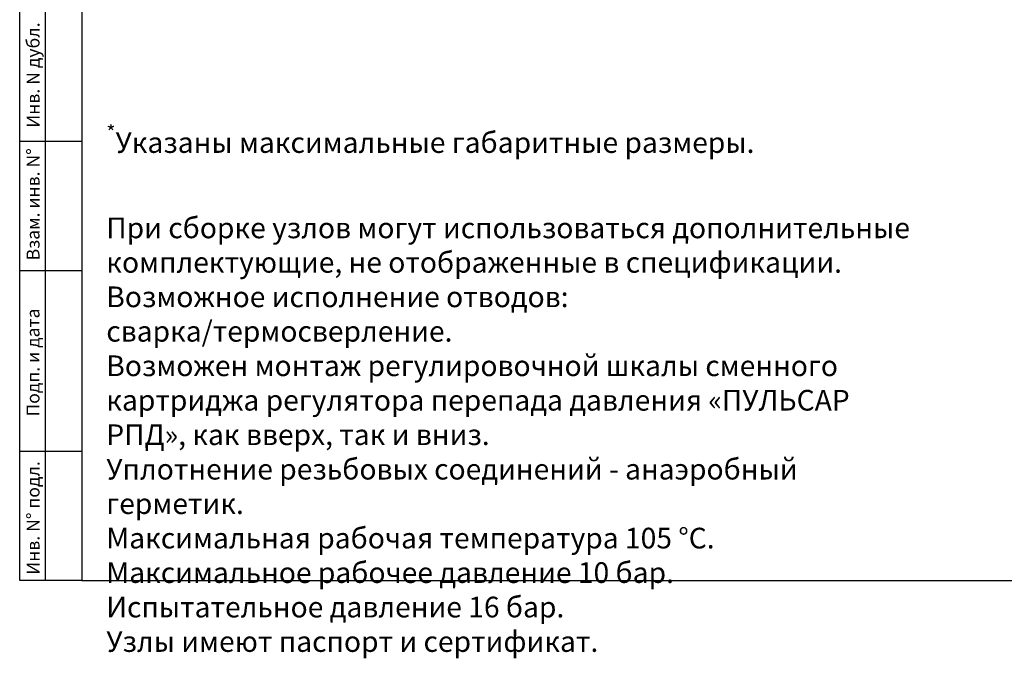
# Model space of a CAD drawing. Units: millimetres. Extents: x 2168 to 3549, y 1975 to 2999.
# Drawn here: x 2168 to 2793, y 1975 to 2380 of the extents above; entities that cross this region are included whole.
import ezdxf

# ---------------------------------------------------------------- set-up
doc = ezdxf.new("R2010")
doc.units = ezdxf.units.MM
doc.styles.add('style1', font='isocpeur.ttf', dxfattribs={"oblique": 15, "height": 3})

# ---------------------------------------------------------------- blocks, each defined once
blk = doc.blocks.new('*U216')
for p, q in [((-408.69, 281.9), (-408.69, -312.1)), ((-408.69, 247.9), (-408.69, -312.1)), ((-432.69, -312.1), (-432.69, -22.1)), ((-422.69, -312.1), (-422.69, -22.1)), ((-432.69, -142.1), (-408.69, -142.1)), ((-432.69, -142.1), (-408.69, -142.1)), ((-432.69, -192.1), (-408.69, -192.1)), ((-432.69, -192.1), (-408.69, -192.1)), ((-432.69, -262.1), (-408.69, -262.1)), ((-422.69, -312.1), (-432.69, -312.1)), ((-408.69, -312.1), (-422.69, -312.1)), ((-408.69, -312.1), (407.31, -312.1))]:
    blk.add_line(p, q)
at = {"char_height": 5, "attachment_point": 1, "rotation": 90, "style": 'style1'}
for s, width, insert in [('Инв. N дубл.', 56.1441, (-430.01, -136.89)), ('Взам. инв. N%%D', 56.1441, (-430.02, -188.24)), ('Подп. и дата', 59.1907, (-430.03, -248.65)), ('Инв. N%%D подл.', 56.5793, (-430.01, -309.84))]:
    blk.add_mtext_dynamic_manual_height_columns(s, width=width, gutter_width=25, heights=[0], dxfattribs=dict(at, insert=insert))
at = {"insert": (-399.2, -135.92), "char_height": 8, "attachment_point": 1, "style": 'style1'}
blk.add_mtext_dynamic_manual_height_columns('\\A1;{\\H0.7x;\\S*^ ;\\H1.42857x;Указаны максимальные габаритные размеры.\\P}\\PПри сборке узлов могут использоваться дополнительные комплектующие, не отображенные в спецификации.\\PВозможное исполнение отводов: сварка/термосверление.\\PВозможен монтаж регулировочной шкалы сменного картриджа регулятора перепада давления «ПУЛЬСАР РПД», как вверх, так и вниз.\\PУплотнение резьбовых соединений - анаэробный герметик.\\PМаксимальная рабочая температура 105 %%DС.\\PМаксимальное рабочее давление 10 бар.\\PИспытательное давление 16 бар.\\PУзлы имеют паспорт и сертификат.', width=312.7913, gutter_width=25, heights=[0], dxfattribs=at)

msp = doc.modelspace()

# ---------------------------------------------------------------- block references
at = {"xscale": 1.641555631106685, "yscale": 1.641555631106685, "zscale": 1.641555631106685}
msp.add_blockref('*U216', (2878.116, 2536.603), dxfattribs=at)

doc.saveas('drawing.dxf')
